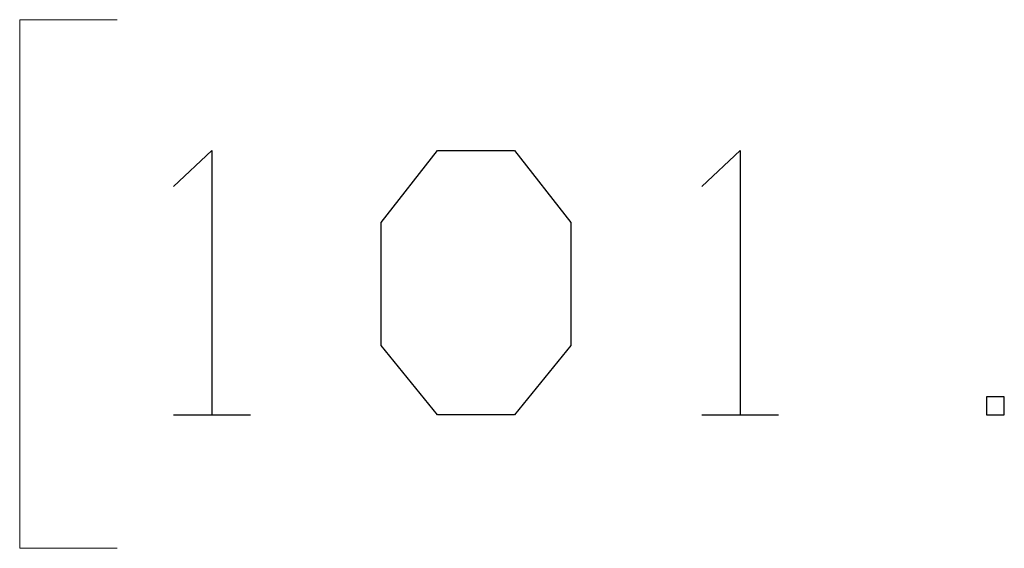
# Model space of a CAD drawing. Units: inches. Extents: x -3.57 to 3.55, y -2.65 to 2.89.
# Drawn here: x -1.16 to -0.9, y -0.19 to -0.04 of the extents above; entities that cross this region are included whole.
import ezdxf

# ---------------------------------------------------------------- set-up
doc = ezdxf.new("R2010")
doc.units = ezdxf.units.IN
doc.header["$MEASUREMENT"] = 0
doc.layers.add('Layer 1', color=7, linetype='Continuous')

msp = doc.modelspace()

# ---------------------------------------------------------------- linework, layer by layer
at = {"layer": 'Layer 1', "lineweight": 13}
for points in [[(-1.13819, -0.04306), (-1.13819, -0.04306), (-1.16458, -0.04306), (-1.16458, -0.04306)], [(-1.16458, -0.04306), (-1.16458, -0.04306), (-1.16458, -0.18611), (-1.16458, -0.18611)], [(-1.16458, -0.18611), (-1.16458, -0.18611), (-1.13819, -0.18611), (-1.13819, -0.18611)]]:
    msp.add_open_spline(points, degree=3, dxfattribs=at)
at = {"layer": 'Layer 1', "lineweight": 25}
for points in [[(-1.12292, -0.0882), (-1.12292, -0.0882), (-1.1125, -0.07847), (-1.1125, -0.07847)], [(-1.1125, -0.07847), (-1.1125, -0.07847), (-1.1125, -0.15), (-1.1125, -0.15)], [(-1.06667, -0.09792), (-1.06667, -0.09792), (-1.05139, -0.07847), (-1.05139, -0.07847)], [(-1.05139, -0.07847), (-1.05139, -0.07847), (-1.03056, -0.07847), (-1.03056, -0.07847)], [(-1.03056, -0.07847), (-1.03056, -0.07847), (-1.01528, -0.09792), (-1.01528, -0.09792)], [(-0.97986, -0.0882), (-0.97986, -0.0882), (-0.96944, -0.07847), (-0.96944, -0.07847)], [(-0.96944, -0.07847), (-0.96944, -0.07847), (-0.96944, -0.15), (-0.96944, -0.15)], [(-1.06667, -0.13125), (-1.06667, -0.13125), (-1.06667, -0.09792), (-1.06667, -0.09792)], [(-1.01528, -0.09792), (-1.01528, -0.09792), (-1.01528, -0.13125), (-1.01528, -0.13125)], [(-1.05139, -0.15), (-1.05139, -0.15), (-1.06667, -0.13125), (-1.06667, -0.13125)], [(-1.01528, -0.13125), (-1.01528, -0.13125), (-1.03056, -0.15), (-1.03056, -0.15)], [(-0.89792, -0.14514), (-0.89792, -0.14514), (-0.90278, -0.14514), (-0.90278, -0.14514)], [(-0.90278, -0.14514), (-0.90278, -0.14514), (-0.90278, -0.15), (-0.90278, -0.15)], [(-0.89792, -0.15), (-0.89792, -0.15), (-0.89792, -0.14514), (-0.89792, -0.14514)], [(-1.12292, -0.15), (-1.12292, -0.15), (-1.10208, -0.15), (-1.10208, -0.15)], [(-1.03056, -0.15), (-1.03056, -0.15), (-1.05139, -0.15), (-1.05139, -0.15)], [(-0.97986, -0.15), (-0.97986, -0.15), (-0.95903, -0.15), (-0.95903, -0.15)], [(-0.90278, -0.15), (-0.90278, -0.15), (-0.89792, -0.15), (-0.89792, -0.15)]]:
    msp.add_open_spline(points, degree=3, dxfattribs=at)

doc.saveas('drawing.dxf')
